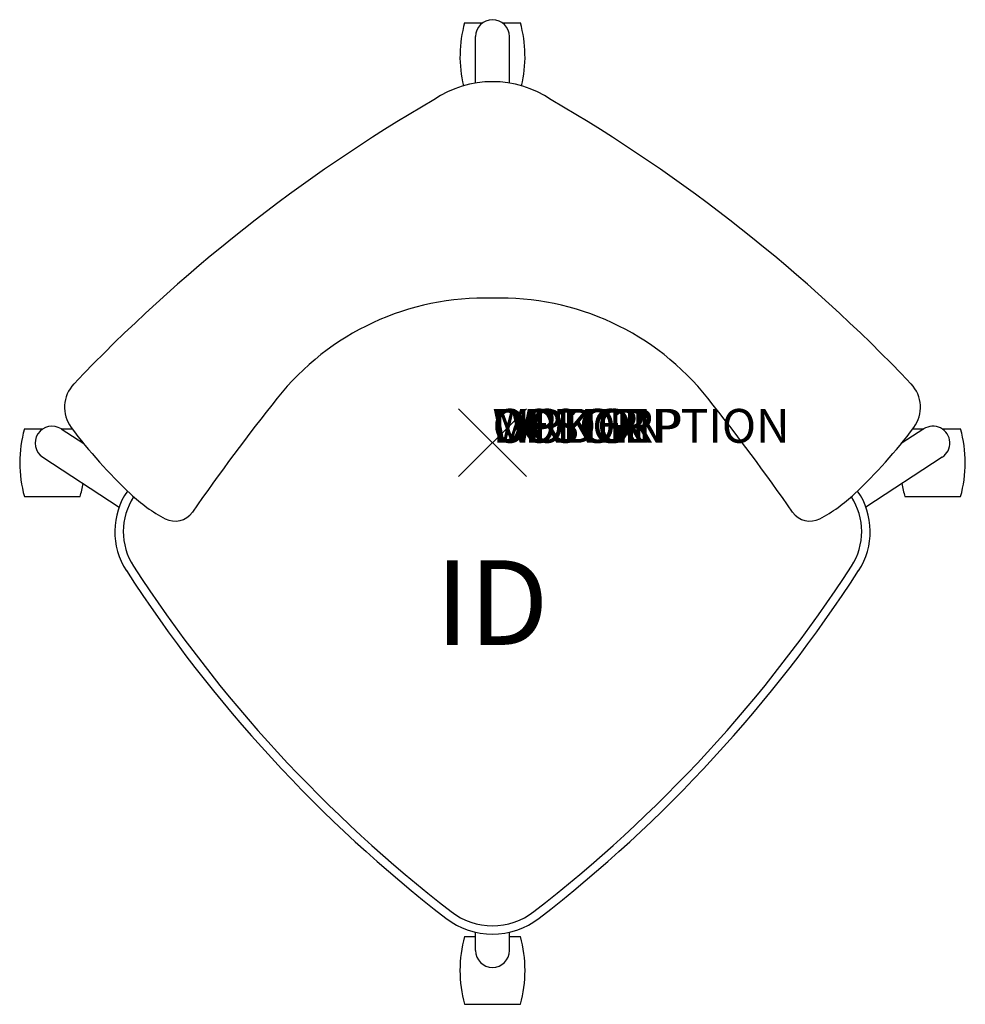
# Model space of a CAD drawing. Units: inches. Extents: x -14 to 14, y -16.6 to 12.5.
import ezdxf
from ezdxf.enums import TextEntityAlignment as Align

# ---------------------------------------------------------------- set-up
doc = ezdxf.new("R2010")
doc.units = ezdxf.units.IN
doc.header["$MEASUREMENT"] = 0
doc.header["$PDMODE"] = 3
doc.layers.add('AFUCH-P', color=4, linetype='Continuous')
doc.layers.add('AFUCH-P-TN', color=7, linetype='Continuous')
doc.styles.add('FURNITURE-TAGS', font='SIMPLEX.shx')
doc.styles.get("Standard").update_dxf_attribs({"font": 'arial.ttf'})

msp = doc.modelspace()

# ---------------------------------------------------------------- linework, layer by layer
at = {"layer": 'AFUCH-P', "color": 8}
for p, q in [((-0.824, 12.41), (-0.287, 12.41)), ((0.287, 12.41), (0.824, 12.41)), ((-0.5, 10.627), (-0.5, 12)), ((0.5, 10.627), (0.5, 12)), ((-13.823, 0.409), (-13.279, 0.409)), ((-12.732, 0.409), (-12.408, 0.409)), ((-12.731, 0.409), (-12.069, -0.026)), ((12.731, 0.409), (12.069, -0.026)), ((12.408, 0.409), (12.732, 0.409)), ((13.279, 0.409), (13.823, 0.409)), ((-13.28, -0.427), (-11.027, -1.905)), ((13.28, -0.427), (11.027, -1.905)), ((-13.823, -1.591), (-12.176, -1.591)), ((12.176, -1.591), (13.823, -1.591)), ((-0.5, -15), (-0.5, -14.461)), ((0.5, -15), (0.5, -14.461)), ((-0.824, -14.59), (-0.5, -14.59)), ((0.5, -14.59), (0.824, -14.59)), ((-0.824, -16.59), (0.824, -16.59))]:
    msp.add_line(p, q, dxfattribs=at)
for centre, radius, start, end in [((2.763, 11.41), 3.723, 164.421, 193.4198), ((0, 12), 0.5, 0, 180), ((-2.763, 11.41), 3.723, 346.5802, 15.579), ((-10.236, -0.591), 3.723, 164.421, 195.579), ((-13.005, -0.009), 0.5, 56.732, 236.732), ((13.005, -0.009), 0.5, 303.268, 123.268), ((10.236, -0.591), 3.723, 344.421, 15.579), ((-15.762, -0.591), 3.723, 344.421, 350.4608), ((15.762, -0.591), 3.723, 189.5392, 195.579), ((-9.027, -2.625), 1.875, 146.7832, 212.8983), ((9.027, -2.625), 1.875, 327.1017, 33.2168), ((24.009, 18.746), 41.22, 212.8983, 232.2551), ((-24.009, 18.746), 41.22, 307.7449, 327.1017), ((0, -12.267), 2, 232.2551, 307.7449), ((2.763, -15.59), 3.723, 164.421, 195.579), ((-2.763, -15.59), 3.723, 344.421, 15.579), ((0, -15), 0.5, 180, 0)]:
    msp.add_arc(centre, radius, start, end, dxfattribs=at)
at = {"layer": 'AFUCH-P'}
for centre, radius, start, end in [((0, 7.594), 3.074, 55.7459, 124.2541), ((22.308, -31.224), 47.836, 120.1653, 136.4467), ((-22.308, -31.224), 47.836, 43.5533, 59.8347), ((-0.238, -3.532), 7.807, 88.2519, 141.6148), ((0.238, -3.532), 7.807, 38.3852, 91.7481), ((-11.636, 1.048), 1, 136.4467, 216.6522), ((11.636, 1.048), 1, 323.3478, 43.5533), ((48.192, -41.897), 69.592, 141.61477, 145.0676), ((-48.192, -41.897), 69.592, 34.9324, 38.38523), ((-0.471, 9.356), 14.917, 216.6522, 226.7619), ((0.471, 9.356), 14.917, 313.2381, 323.3478), ((-9.027, -2.625), 2.125, 145.6268, 212.8983), ((9.027, -2.625), 2.125, 327.1017, 34.3732), ((-7.475, 1.908), 4.693, 226.7619, 242.1797), ((7.475, 1.908), 4.693, 297.8203, 313.2381), ((-9.373, -1.69), 0.625, 242.1797, 325.0676), ((9.373, -1.69), 0.625, 214.9324, 297.8203), ((24.009, 18.746), 41.47, 212.8983, 232.2551), ((-24.009, 18.746), 41.47, 307.7449, 327.1017), ((0, -12.267), 2.25, 232.2551, 307.7449)]:
    msp.add_arc(centre, radius, start, end, dxfattribs=at)
msp.add_point((0, 0), dxfattribs=at)

# ---------------------------------------------------------------- texts
at = {"layer": 'AFUCH-P', "color": 7, "flags": 9}
for tag, s in [('WRKGRP', ''), ('OPTION', ''), ('COLOR', 'TBD'), ('MODEL', 'RK'), ('DESCRIPTION', 'RUCKUS')]:
    msp.add_attdef(tag, (0, 0), s, height=1, dxfattribs=at)
at = {"layer": 'AFUCH-P-TN', "style": 'FURNITURE-TAGS', "flags": 8}
msp.add_attdef('ID', text='RK', height=2.5, dxfattribs=at).set_placement((-0.017, -5.047), align=Align.MIDDLE)

doc.saveas('drawing.dxf')
